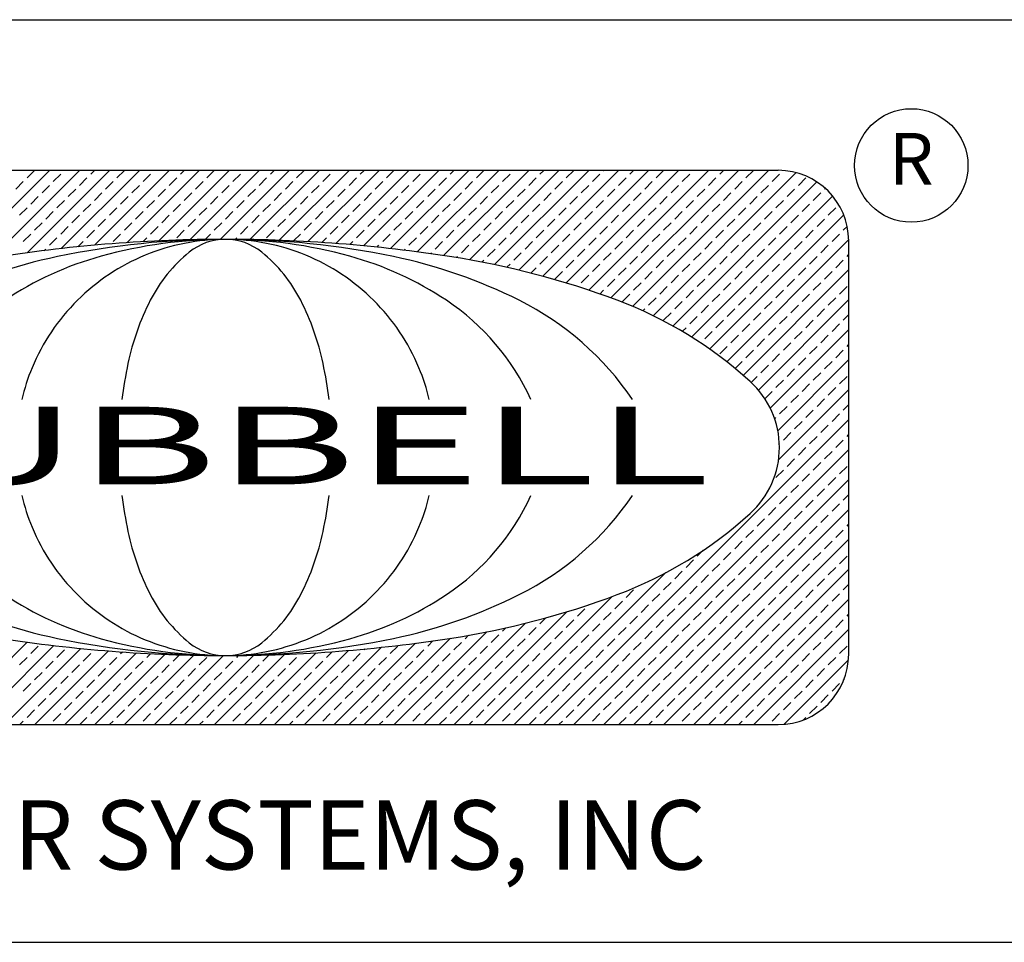
# Model space of a CAD drawing. Units: inches. Extents: x 0 to 102, y 0 to 66.
# Drawn here: x 76 to 79, y 10 to 13 of the extents above; entities that cross this region are included whole.
import ezdxf
from ezdxf.enums import TextEntityAlignment as Align

# ---------------------------------------------------------------- set-up
doc = ezdxf.new("R2010")
doc.units = ezdxf.units.IN
doc.header["$MEASUREMENT"] = 0
doc.layers.add('HUBBELL', color=7, linetype='Continuous')
doc.layers.add('TB', color=7, linetype='Continuous')
doc.styles.add('BOLD', font='txt.shx')

# ---------------------------------------------------------------- blocks, each defined once
blk = doc.blocks.new('*X1')
at = {"color": 0}
for p, q in [((2.90024, 7.60957), (2.96721, 7.67654)), ((2.92636, 7.61448), (2.98842, 7.67654)), ((2.95128, 7.61818), (3.00964, 7.67654)), ((2.95129, 7.67122), (2.95659, 7.67653)), ((2.96985, 7.66857), (2.97515, 7.67388)), ((2.9755, 7.62119), (3.03085, 7.67654)), ((2.9778, 7.67653), (2.97782, 7.67654)), ((2.98841, 7.66592), (2.99371, 7.67122)), ((2.99636, 7.67388), (2.99903, 7.67654)), ((2.99909, 7.62357), (3.05206, 7.67654)), ((3.01493, 7.67122), (3.02023, 7.67653)), ((3.0221, 7.62537), (3.07328, 7.67654)), ((3.03349, 7.66857), (3.03879, 7.67388)), ((3.04144, 7.67653), (3.04146, 7.67654)), ((3.04458, 7.62663), (3.09449, 7.67654)), ((3.05205, 7.66592), (3.05735, 7.67122)), ((3.06, 7.67388), (3.06267, 7.67654)), ((3.06656, 7.62739), (3.1157, 7.67654)), ((3.07857, 7.67122), (3.08387, 7.67653)), ((3.08807, 7.62769), (3.13692, 7.67654)), ((3.09713, 7.66857), (3.10243, 7.67388)), ((3.10508, 7.67653), (3.1051, 7.67654)), ((3.10915, 7.62756), (3.15813, 7.67654)), ((3.11569, 7.66592), (3.12099, 7.67122)), ((3.12364, 7.67388), (3.12631, 7.67654)), ((3.12981, 7.62701), (3.17934, 7.67654)), ((3.14221, 7.67122), (3.14751, 7.67653)), ((3.15009, 7.62607), (3.20056, 7.67654)), ((3.16077, 7.66857), (3.16607, 7.67388)), ((3.16872, 7.67653), (3.16874, 7.67654)), ((3.16999, 7.62477), (3.22177, 7.67654)), ((3.17933, 7.66592), (3.18463, 7.67122)), ((3.18728, 7.67388), (3.18995, 7.67654)), ((3.18955, 7.62311), (3.24298, 7.67654)), ((3.20585, 7.67122), (3.21115, 7.67653)), ((3.20878, 7.62112), (3.2642, 7.67654)), ((3.22441, 7.66857), (3.22971, 7.67388)), ((3.22768, 7.61881), (3.28541, 7.67654)), ((3.23236, 7.67653), (3.23238, 7.67654)), ((3.24297, 7.66592), (3.24827, 7.67122)), ((3.24628, 7.6162), (3.30662, 7.67654)), ((3.25092, 7.67388), (3.25359, 7.67654)), ((3.26453, 7.61324), (3.32784, 7.67654)), ((3.26948, 7.67122), (3.27479, 7.67653)), ((3.28231, 7.6098), (3.34905, 7.67654)), ((3.28805, 7.66857), (3.29335, 7.67388)), ((3.296, 7.67653), (3.29602, 7.67654)), ((3.29963, 7.60591), (3.37026, 7.67654)), ((3.30661, 7.66592), (3.31191, 7.67122)), ((3.31456, 7.67388), (3.31723, 7.67654)), ((3.31651, 7.60158), (3.39148, 7.67654)), ((3.33299, 7.59684), (3.41269, 7.67654)), ((3.33312, 7.67122), (3.33843, 7.67653)), ((3.34907, 7.59171), (3.4339, 7.67654)), ((3.35169, 7.66857), (3.35699, 7.67388)), ((3.35964, 7.67653), (3.35966, 7.67654)), ((3.36478, 7.58621), (3.45511, 7.67654)), ((3.37025, 7.66592), (3.37555, 7.67122)), ((3.3782, 7.67388), (3.38087, 7.67654)), ((3.38004, 7.58025), (3.47633, 7.67654)), ((3.39463, 7.57363), (3.49592, 7.67492)), ((3.39676, 7.67122), (3.40207, 7.67653)), ((3.41533, 7.66857), (3.42063, 7.67388)), ((3.42328, 7.67653), (3.4233, 7.67654)), ((3.43389, 7.66592), (3.43919, 7.67122)), ((3.44184, 7.67388), (3.44451, 7.67654)), ((3.4604, 7.67122), (3.46571, 7.67653)), ((3.47897, 7.66857), (3.48427, 7.67388)), ((3.49753, 7.66592), (3.50283, 7.67122)), ((2.94333, 7.66327), (2.94864, 7.66857)), ((2.96189, 7.66062), (2.9672, 7.66592)), ((2.98046, 7.65797), (2.98576, 7.66327)), ((3.00697, 7.66327), (3.01227, 7.66857)), ((3.02553, 7.66062), (3.03084, 7.66592)), ((3.04409, 7.65797), (3.0494, 7.66327)), ((3.07061, 7.66327), (3.07591, 7.66857)), ((3.08917, 7.66062), (3.09448, 7.66592)), ((3.10773, 7.65797), (3.11304, 7.66327)), ((3.13425, 7.66327), (3.13955, 7.66857)), ((3.15281, 7.66062), (3.15812, 7.66592)), ((3.17137, 7.65797), (3.17668, 7.66327)), ((3.19789, 7.66327), (3.20319, 7.66857)), ((3.21645, 7.66062), (3.22176, 7.66592)), ((3.23501, 7.65797), (3.24032, 7.66327)), ((3.26153, 7.66327), (3.26683, 7.66857)), ((3.28009, 7.66062), (3.28539, 7.66592)), ((3.29865, 7.65797), (3.30396, 7.66327)), ((3.32517, 7.66327), (3.33047, 7.66857)), ((3.34373, 7.66062), (3.34903, 7.66592)), ((3.36229, 7.65797), (3.3676, 7.66327)), ((3.38881, 7.66327), (3.39411, 7.66857)), ((3.40737, 7.66062), (3.41267, 7.66592)), ((3.40858, 7.56637), (3.51062, 7.66841)), ((3.42593, 7.65797), (3.43124, 7.66327)), ((3.45245, 7.66327), (3.45775, 7.66857)), ((3.47101, 7.66062), (3.47631, 7.66592)), ((3.48957, 7.65797), (3.49488, 7.66327)), ((3.51609, 7.66327), (3.51661, 7.66379)), ((2.95394, 7.65266), (2.95924, 7.65797)), ((2.99902, 7.65531), (3.00432, 7.66062)), ((3.01758, 7.65266), (3.02288, 7.65797)), ((3.06266, 7.65531), (3.06796, 7.66062)), ((3.08122, 7.65266), (3.08652, 7.65797)), ((3.1263, 7.65531), (3.1316, 7.66062)), ((3.14486, 7.65266), (3.15016, 7.65797)), ((3.18994, 7.65531), (3.19524, 7.66062)), ((3.2085, 7.65266), (3.2138, 7.65797)), ((3.25358, 7.65531), (3.25888, 7.66062)), ((3.27214, 7.65266), (3.27744, 7.65797)), ((3.31721, 7.65531), (3.32252, 7.66062)), ((3.33578, 7.65266), (3.34108, 7.65797)), ((3.38085, 7.65531), (3.38616, 7.66062)), ((3.39942, 7.65266), (3.40472, 7.65797)), ((3.42192, 7.5585), (3.5218, 7.65838)), ((3.44449, 7.65531), (3.4498, 7.66062)), ((3.46306, 7.65266), (3.46836, 7.65797)), ((3.50813, 7.65531), (3.51344, 7.66062)), ((2.94598, 7.64471), (2.95129, 7.65001)), ((2.9725, 7.65001), (2.9778, 7.65531)), ((2.99106, 7.64736), (2.99636, 7.65266)), ((3.00962, 7.64471), (3.01493, 7.65001)), ((3.03614, 7.65001), (3.04144, 7.65531)), ((3.0547, 7.64736), (3.06, 7.65266)), ((3.07326, 7.64471), (3.07857, 7.65001)), ((3.09978, 7.65001), (3.10508, 7.65531)), ((3.11834, 7.64736), (3.12364, 7.65266)), ((3.1369, 7.64471), (3.14221, 7.65001)), ((3.16342, 7.65001), (3.16872, 7.65531)), ((3.18198, 7.64736), (3.18728, 7.65266)), ((3.20054, 7.64471), (3.20585, 7.65001)), ((3.22706, 7.65001), (3.23236, 7.65531)), ((3.24562, 7.64736), (3.25092, 7.65266)), ((3.26418, 7.64471), (3.26948, 7.65001)), ((3.2907, 7.65001), (3.296, 7.65531)), ((3.30926, 7.64736), (3.31456, 7.65266)), ((3.32782, 7.64471), (3.33312, 7.65001)), ((3.35434, 7.65001), (3.35964, 7.65531)), ((3.3729, 7.64736), (3.3782, 7.65266)), ((3.39146, 7.64471), (3.39676, 7.65001)), ((3.41798, 7.65001), (3.42328, 7.65531)), ((3.43654, 7.64736), (3.44184, 7.65266)), ((3.4551, 7.64471), (3.4604, 7.65001)), ((3.48162, 7.65001), (3.48692, 7.65531)), ((3.50018, 7.64736), (3.50548, 7.65266)), ((3.51874, 7.64471), (3.52404, 7.65001)), ((2.96455, 7.64206), (2.96985, 7.64736)), ((2.98311, 7.6394), (2.98841, 7.64471)), ((3.02818, 7.64206), (3.03349, 7.64736)), ((3.04675, 7.6394), (3.05205, 7.64471)), ((3.09182, 7.64206), (3.09713, 7.64736)), ((3.11039, 7.6394), (3.11569, 7.64471)), ((3.15546, 7.64206), (3.16077, 7.64736)), ((3.17403, 7.6394), (3.17933, 7.64471)), ((3.2191, 7.64206), (3.22441, 7.64736)), ((3.23767, 7.6394), (3.24297, 7.64471)), ((3.28274, 7.64206), (3.28805, 7.64736)), ((3.3013, 7.6394), (3.30661, 7.64471)), ((3.34638, 7.64206), (3.35169, 7.64736)), ((3.36494, 7.6394), (3.37025, 7.64471)), ((3.41002, 7.64206), (3.41533, 7.64736)), ((3.42858, 7.6394), (3.43389, 7.64471)), ((3.43468, 7.55004), (3.52967, 7.64503)), ((3.47366, 7.64206), (3.47897, 7.64736)), ((3.49222, 7.6394), (3.49753, 7.64471)), ((2.95659, 7.6341), (2.96189, 7.6394)), ((2.97515, 7.63145), (2.98046, 7.63675)), ((3.00167, 7.63675), (3.00697, 7.64206)), ((3.02023, 7.6341), (3.02553, 7.6394)), ((3.03879, 7.63145), (3.04409, 7.63675)), ((3.06531, 7.63675), (3.07061, 7.64206)), ((3.08387, 7.6341), (3.08917, 7.6394)), ((3.10243, 7.63145), (3.10773, 7.63675)), ((3.12895, 7.63675), (3.13425, 7.64206)), ((3.14751, 7.6341), (3.15281, 7.6394)), ((3.16607, 7.63145), (3.17137, 7.63675)), ((3.19259, 7.63675), (3.19789, 7.64206)), ((3.21115, 7.6341), (3.21645, 7.6394)), ((3.22971, 7.63145), (3.23501, 7.63675)), ((3.25623, 7.63675), (3.26153, 7.64206)), ((3.27479, 7.6341), (3.28009, 7.6394)), ((3.29335, 7.63145), (3.29865, 7.63675)), ((3.31987, 7.63675), (3.32517, 7.64206)), ((3.33843, 7.6341), (3.34373, 7.6394)), ((3.35699, 7.63145), (3.36229, 7.63675)), ((3.38351, 7.63675), (3.38881, 7.64206)), ((3.40207, 7.6341), (3.40737, 7.6394)), ((3.42063, 7.63145), (3.42593, 7.63675)), ((3.44715, 7.63675), (3.45245, 7.64206)), ((3.46571, 7.6341), (3.47101, 7.6394)), ((3.48427, 7.63145), (3.48957, 7.63675)), ((3.51079, 7.63675), (3.51609, 7.64206)), ((3.52935, 7.6341), (3.53211, 7.63686)), ((2.94864, 7.62615), (2.95394, 7.63145)), ((2.9672, 7.62349), (2.9725, 7.6288)), ((2.99371, 7.6288), (2.99902, 7.6341)), ((3.01227, 7.62615), (3.01758, 7.63145)), ((3.0334, 7.62606), (3.03614, 7.6288)), ((3.05735, 7.6288), (3.06266, 7.6341)), ((3.07737, 7.6276), (3.08122, 7.63145)), ((3.09866, 7.62768), (3.09978, 7.6288)), ((3.12099, 7.6288), (3.1263, 7.6341)), ((3.14, 7.62659), (3.14486, 7.63145)), ((3.16009, 7.62547), (3.16342, 7.6288)), ((3.18463, 7.6288), (3.18994, 7.6341)), ((3.20319, 7.62615), (3.2085, 7.63145)), ((3.22176, 7.62349), (3.22706, 7.6288)), ((3.24827, 7.6288), (3.25358, 7.6341)), ((3.26683, 7.62615), (3.27214, 7.63145)), ((3.28539, 7.62349), (3.2907, 7.6288)), ((3.31191, 7.6288), (3.31721, 7.6341)), ((3.33047, 7.62615), (3.33578, 7.63145)), ((3.34903, 7.62349), (3.35434, 7.6288)), ((3.37555, 7.6288), (3.38085, 7.6341)), ((3.39411, 7.62615), (3.39942, 7.63145)), ((3.41267, 7.62349), (3.41798, 7.6288)), ((3.43919, 7.6288), (3.44449, 7.6341)), ((3.45775, 7.62615), (3.46306, 7.63145)), ((3.47631, 7.62349), (3.48162, 7.6288)), ((3.50283, 7.6288), (3.50813, 7.6341)), ((3.52139, 7.62615), (3.5267, 7.63145)), ((2.98737, 7.62245), (2.99106, 7.62615)), ((3.17982, 7.62398), (3.18198, 7.62615)), ((3.19921, 7.62216), (3.20054, 7.62349)), ((3.24032, 7.62084), (3.24562, 7.62615)), ((3.25888, 7.61819), (3.26418, 7.62349)), ((3.30396, 7.62084), (3.30926, 7.62615)), ((3.32252, 7.61819), (3.32782, 7.62349)), ((3.3676, 7.62084), (3.3729, 7.62615)), ((3.38616, 7.61819), (3.39146, 7.62349)), ((3.43124, 7.62084), (3.43654, 7.62615)), ((3.44687, 7.54102), (3.53315, 7.6273)), ((3.4498, 7.61819), (3.4551, 7.62349)), ((3.49488, 7.62084), (3.50018, 7.62615)), ((3.51344, 7.61819), (3.51874, 7.62349)), ((2.96347, 7.61977), (2.96455, 7.62084)), ((3.21827, 7.62001), (3.2191, 7.62084)), ((3.23702, 7.61754), (3.23767, 7.61819)), ((3.25546, 7.61478), (3.25623, 7.61554)), ((3.27744, 7.61554), (3.28274, 7.62084)), ((3.296, 7.61289), (3.3013, 7.61819)), ((3.31456, 7.61024), (3.31987, 7.61554)), ((3.34108, 7.61554), (3.34638, 7.62084)), ((3.35964, 7.61289), (3.36494, 7.61819)), ((3.3782, 7.61024), (3.38351, 7.61554)), ((3.40472, 7.61554), (3.41002, 7.62084)), ((3.42328, 7.61289), (3.42858, 7.61819)), ((3.44184, 7.61024), (3.44715, 7.61554)), ((3.46836, 7.61554), (3.47366, 7.62084)), ((3.48692, 7.61289), (3.49222, 7.61819)), ((3.50548, 7.61024), (3.51079, 7.61554)), ((3.532, 7.61554), (3.53315, 7.61669)), ((3.27348, 7.61158), (3.27479, 7.61289)), ((3.29103, 7.60791), (3.29335, 7.61024)), ((3.30812, 7.6038), (3.31191, 7.60759)), ((3.33312, 7.60759), (3.33843, 7.61289)), ((3.35169, 7.60493), (3.35699, 7.61024)), ((3.37025, 7.60228), (3.37555, 7.60759)), ((3.39676, 7.60759), (3.40207, 7.61289)), ((3.41533, 7.60493), (3.42063, 7.61024)), ((3.43389, 7.60228), (3.43919, 7.60759)), ((3.4604, 7.60759), (3.46571, 7.61289)), ((3.47897, 7.60493), (3.48427, 7.61024)), ((3.49753, 7.60228), (3.50283, 7.60759)), ((3.52404, 7.60759), (3.52935, 7.61289)), ((3.32517, 7.59963), (3.33047, 7.60493)), ((3.34373, 7.59698), (3.34903, 7.60228)), ((3.38881, 7.59963), (3.39411, 7.60493)), ((3.40737, 7.59698), (3.41267, 7.60228)), ((3.45245, 7.59963), (3.45775, 7.60493)), ((3.45851, 7.53144), (3.53315, 7.60609)), ((3.47101, 7.59698), (3.47631, 7.60228)), ((3.51609, 7.59963), (3.52139, 7.60493)), ((3.34108, 7.59433), (3.34108, 7.59433)), ((3.36229, 7.59433), (3.3676, 7.59963)), ((3.38085, 7.59168), (3.38616, 7.59698)), ((3.39942, 7.58902), (3.40472, 7.59433)), ((3.42593, 7.59433), (3.43124, 7.59963)), ((3.44449, 7.59168), (3.4498, 7.59698)), ((3.46306, 7.58902), (3.46836, 7.59433)), ((3.48957, 7.59433), (3.49488, 7.59963)), ((3.50813, 7.59168), (3.51344, 7.59698)), ((3.5267, 7.58902), (3.532, 7.59433)), ((3.35697, 7.589), (3.35964, 7.59168)), ((3.3729, 7.58372), (3.3782, 7.58902)), ((3.41798, 7.58637), (3.42328, 7.59168)), ((3.43654, 7.58372), (3.44184, 7.58902)), ((3.48162, 7.58637), (3.48692, 7.59168)), ((3.50018, 7.58372), (3.50548, 7.58902)), ((3.39146, 7.58107), (3.39676, 7.58637)), ((3.41002, 7.57842), (3.41533, 7.58372)), ((3.42858, 7.57577), (3.43389, 7.58107)), ((3.4551, 7.58107), (3.4604, 7.58637)), ((3.46929, 7.52101), (3.53315, 7.58487)), ((3.47366, 7.57842), (3.47897, 7.58372)), ((3.49222, 7.57577), (3.49753, 7.58107)), ((3.51874, 7.58107), (3.52404, 7.58637)), ((3.38741, 7.57702), (3.38881, 7.57842)), ((3.40207, 7.57046), (3.40737, 7.57577)), ((3.42063, 7.56781), (3.42593, 7.57311)), ((3.44715, 7.57311), (3.45245, 7.57842)), ((3.46571, 7.57046), (3.47101, 7.57577)), ((3.48427, 7.56781), (3.48957, 7.57311)), ((3.51079, 7.57311), (3.51609, 7.57842)), ((3.52935, 7.57046), (3.53315, 7.57427)), ((3.43919, 7.56516), (3.44449, 7.57046)), ((3.45775, 7.56251), (3.46306, 7.56781)), ((3.50283, 7.56516), (3.50813, 7.57046)), ((3.52139, 7.56251), (3.5267, 7.56781)), ((3.41532, 7.56251), (3.41798, 7.56516)), ((3.43124, 7.5572), (3.43654, 7.56251)), ((3.4498, 7.55455), (3.4551, 7.55986)), ((3.47631, 7.55986), (3.48162, 7.56516)), ((3.47767, 7.50817), (3.53315, 7.56366)), ((3.49488, 7.5572), (3.50018, 7.56251)), ((3.51344, 7.55455), (3.51874, 7.55986)), ((3.42837, 7.55434), (3.42858, 7.55455)), ((3.44184, 7.5466), (3.44715, 7.5519)), ((3.46836, 7.5519), (3.47366, 7.5572)), ((3.48692, 7.54925), (3.49222, 7.55455)), ((3.50548, 7.5466), (3.51079, 7.5519)), ((3.532, 7.5519), (3.53315, 7.55305)), ((3.4604, 7.54395), (3.46571, 7.54925)), ((3.47897, 7.54129), (3.48427, 7.5466)), ((3.52404, 7.54395), (3.52935, 7.54925)), ((3.45276, 7.5363), (3.45775, 7.54129)), ((3.47101, 7.53334), (3.47631, 7.53864)), ((3.48299, 7.49228), (3.53315, 7.54245)), ((3.49753, 7.53864), (3.50283, 7.54395)), ((3.51609, 7.53599), (3.52139, 7.54129)), ((3.48957, 7.53069), (3.49488, 7.53599)), ((3.50813, 7.52804), (3.51344, 7.53334)), ((3.46412, 7.52645), (3.46836, 7.53069)), ((3.48162, 7.52273), (3.48692, 7.52804)), ((3.50018, 7.52008), (3.50548, 7.52538)), ((3.5267, 7.52538), (3.532, 7.53069)), ((3.47381, 7.51493), (3.47897, 7.52008)), ((3.4835, 7.47158), (3.53315, 7.52123)), ((3.49222, 7.51213), (3.49753, 7.51743)), ((3.51874, 7.51743), (3.52404, 7.52273)), ((3.51079, 7.50947), (3.51609, 7.51478)), ((3.52935, 7.50682), (3.53315, 7.51063)), ((3.48427, 7.50417), (3.48957, 7.50947)), ((3.50283, 7.50152), (3.50813, 7.50682)), ((3.52139, 7.49887), (3.5267, 7.50417)), ((3.31739, 7.28426), (3.53315, 7.50002)), ((3.48077, 7.50067), (3.48162, 7.50152)), ((3.49488, 7.49356), (3.50018, 7.49887)), ((3.51344, 7.49091), (3.51874, 7.49622)), ((3.48692, 7.48561), (3.49222, 7.49091)), ((3.532, 7.48826), (3.53315, 7.48941)), ((3.48407, 7.48276), (3.48427, 7.48296)), ((3.50548, 7.48296), (3.51079, 7.48826)), ((3.52404, 7.48031), (3.52935, 7.48561)), ((3.33861, 7.28426), (3.53315, 7.47881)), ((3.49753, 7.475), (3.50283, 7.48031)), ((3.51609, 7.47235), (3.52139, 7.47765)), ((3.48957, 7.46705), (3.49488, 7.47235)), ((3.50813, 7.4644), (3.51344, 7.4697)), ((3.48162, 7.45909), (3.48692, 7.4644)), ((3.50018, 7.45644), (3.50548, 7.46174)), ((3.5267, 7.46174), (3.532, 7.46705)), ((3.35982, 7.28426), (3.53315, 7.45759)), ((3.51874, 7.45379), (3.52404, 7.45909)), ((3.49222, 7.44849), (3.49753, 7.45379)), ((3.51079, 7.44583), (3.51609, 7.45114)), ((3.48427, 7.44053), (3.48957, 7.44583)), ((3.50283, 7.43788), (3.50813, 7.44318)), ((3.52139, 7.43523), (3.5267, 7.44053)), ((3.52935, 7.44318), (3.53315, 7.44699)), ((3.38103, 7.28426), (3.53315, 7.43638)), ((3.47631, 7.43258), (3.48162, 7.43788)), ((3.49488, 7.42992), (3.50018, 7.43523)), ((3.46836, 7.42462), (3.47366, 7.42992)), ((3.48692, 7.42197), (3.49222, 7.42727)), ((3.51344, 7.42727), (3.51874, 7.43258)), ((3.4604, 7.41667), (3.46571, 7.42197)), ((3.47897, 7.41401), (3.48427, 7.41932)), ((3.50548, 7.41932), (3.51079, 7.42462)), ((3.52404, 7.41667), (3.52935, 7.42197)), ((3.532, 7.42462), (3.53315, 7.42577)), ((3.40225, 7.28426), (3.53315, 7.41517)), ((3.45245, 7.40871), (3.45775, 7.41401)), ((3.49753, 7.41136), (3.50283, 7.41667)), ((3.51609, 7.40871), (3.52139, 7.41401)), ((3.42593, 7.40341), (3.43023, 7.4077)), ((3.44449, 7.40076), (3.4498, 7.40606)), ((3.47101, 7.40606), (3.47631, 7.41136)), ((3.48957, 7.40341), (3.49488, 7.40871)), ((3.50813, 7.40076), (3.51344, 7.40606)), ((3.41798, 7.39545), (3.42328, 7.40076)), ((3.46306, 7.3981), (3.46836, 7.40341)), ((3.48162, 7.39545), (3.48692, 7.40076)), ((3.5267, 7.3981), (3.532, 7.40341)), ((3.29618, 7.28426), (3.40371, 7.3918)), ((3.41002, 7.3875), (3.41533, 7.3928)), ((3.42346, 7.28426), (3.53315, 7.39395)), ((3.43654, 7.3928), (3.44184, 7.3981)), ((3.4551, 7.39015), (3.4604, 7.39545)), ((3.47366, 7.3875), (3.47897, 7.3928)), ((3.50018, 7.3928), (3.50548, 7.3981)), ((3.51874, 7.39015), (3.52404, 7.39545)), ((3.40207, 7.37954), (3.40737, 7.38485)), ((3.42858, 7.38485), (3.43389, 7.39015)), ((3.44715, 7.38219), (3.45245, 7.3875)), ((3.46571, 7.37954), (3.47101, 7.38485)), ((3.49222, 7.38485), (3.49753, 7.39015)), ((3.51079, 7.38219), (3.51609, 7.3875)), ((3.37555, 7.37424), (3.38085, 7.37954)), ((3.42063, 7.37689), (3.42593, 7.38219)), ((3.43919, 7.37424), (3.44449, 7.37954)), ((3.48427, 7.37689), (3.48957, 7.38219)), ((3.50283, 7.37424), (3.50813, 7.37954)), ((3.52935, 7.37954), (3.53315, 7.38335)), ((3.27497, 7.28426), (3.36561, 7.3749)), ((3.3676, 7.36628), (3.3729, 7.37159)), ((3.39411, 7.37159), (3.39942, 7.37689)), ((3.41267, 7.36894), (3.41798, 7.37424)), ((3.43124, 7.36628), (3.43654, 7.37159)), ((3.44467, 7.28426), (3.53315, 7.37274)), ((3.45775, 7.37159), (3.46306, 7.37689)), ((3.47631, 7.36894), (3.48162, 7.37424)), ((3.49488, 7.36628), (3.50018, 7.37159)), ((3.52139, 7.37159), (3.5267, 7.37689)), ((3.25375, 7.28426), (3.33365, 7.36416)), ((3.34108, 7.36098), (3.34638, 7.36628)), ((3.34903, 7.36894), (3.34925, 7.36915)), ((3.35964, 7.35833), (3.36494, 7.36363)), ((3.38616, 7.36363), (3.39146, 7.36894)), ((3.40472, 7.36098), (3.41002, 7.36628)), ((3.42328, 7.35833), (3.42858, 7.36363)), ((3.4498, 7.36363), (3.4551, 7.36894)), ((3.46836, 7.36098), (3.47366, 7.36628)), ((3.48692, 7.35833), (3.49222, 7.36363)), ((3.51344, 7.36363), (3.51874, 7.36894)), ((3.31456, 7.35568), (3.31871, 7.35982)), ((3.33312, 7.35303), (3.33843, 7.35833)), ((3.3782, 7.35568), (3.38351, 7.36098)), ((3.39676, 7.35303), (3.40207, 7.35833)), ((3.44184, 7.35568), (3.44715, 7.36098)), ((3.4604, 7.35303), (3.46571, 7.35833)), ((3.50548, 7.35568), (3.51079, 7.36098)), ((3.52404, 7.35303), (3.52935, 7.35833)), ((3.532, 7.36098), (3.53315, 7.36213)), ((3.21133, 7.28426), (3.27697, 7.34991)), ((3.23254, 7.28426), (3.30432, 7.35604)), ((3.28805, 7.35037), (3.29043, 7.35276)), ((3.30661, 7.34772), (3.31191, 7.35303)), ((3.32517, 7.34507), (3.33047, 7.35037)), ((3.35169, 7.35037), (3.35699, 7.35568)), ((3.37025, 7.34772), (3.37555, 7.35303)), ((3.38881, 7.34507), (3.39411, 7.35037)), ((3.41533, 7.35037), (3.42063, 7.35568)), ((3.43389, 7.34772), (3.43919, 7.35303)), ((3.45245, 7.34507), (3.45775, 7.35037)), ((3.46588, 7.28426), (3.53315, 7.35153)), ((3.47897, 7.35037), (3.48427, 7.35568)), ((3.49753, 7.34772), (3.50283, 7.35303)), ((3.51609, 7.34507), (3.52139, 7.35037)), ((2.89313, 7.28426), (2.95146, 7.3426)), ((3.19011, 7.28426), (3.25121, 7.34535)), ((3.23501, 7.33977), (3.23875, 7.34351)), ((3.26153, 7.34507), (3.26391, 7.34745)), ((3.28009, 7.34242), (3.28539, 7.34772)), ((3.29865, 7.33977), (3.30396, 7.34507)), ((3.34373, 7.34242), (3.34903, 7.34772)), ((3.36229, 7.33977), (3.3676, 7.34507)), ((3.40737, 7.34242), (3.41267, 7.34772)), ((3.42593, 7.33977), (3.43124, 7.34507)), ((3.47101, 7.34242), (3.47631, 7.34772)), ((3.48957, 7.33977), (3.49488, 7.34507)), ((2.91434, 7.28426), (2.97029, 7.34021)), ((2.93555, 7.28426), (2.98944, 7.33814)), ((2.95394, 7.33447), (2.95924, 7.33977)), ((2.95677, 7.28426), (3.00891, 7.33641)), ((2.9725, 7.33181), (2.9778, 7.33712)), ((2.99902, 7.33712), (2.99913, 7.33723)), ((3.01758, 7.33447), (3.01878, 7.33567)), ((3.12647, 7.28426), (3.17896, 7.33675)), ((3.14769, 7.28426), (3.20241, 7.33898)), ((3.16342, 7.33181), (3.16745, 7.33585)), ((3.1689, 7.28426), (3.22647, 7.34183)), ((3.18994, 7.33712), (3.19061, 7.33779)), ((3.2085, 7.33447), (3.2138, 7.33977)), ((3.22706, 7.33181), (3.23236, 7.33712)), ((3.25358, 7.33712), (3.25888, 7.34242)), ((3.27214, 7.33447), (3.27744, 7.33977)), ((3.2907, 7.33181), (3.296, 7.33712)), ((3.31721, 7.33712), (3.32252, 7.34242)), ((3.33578, 7.33447), (3.34108, 7.33977)), ((3.35434, 7.33181), (3.35964, 7.33712)), ((3.38085, 7.33712), (3.38616, 7.34242)), ((3.39942, 7.33447), (3.40472, 7.33977)), ((3.41798, 7.33181), (3.42328, 7.33712)), ((3.44449, 7.33712), (3.4498, 7.34242)), ((3.46306, 7.33447), (3.46836, 7.33977)), ((3.48162, 7.33181), (3.48692, 7.33712)), ((3.50813, 7.33712), (3.51344, 7.34242)), ((3.5267, 7.33447), (3.532, 7.33977)), ((2.94598, 7.32651), (2.95129, 7.33181)), ((2.96455, 7.32386), (2.96985, 7.32916)), ((2.97798, 7.28426), (3.02873, 7.33501)), ((2.99106, 7.32916), (2.99636, 7.33447)), ((2.99919, 7.28426), (3.04892, 7.33399)), ((3.00962, 7.32651), (3.01493, 7.33181)), ((3.02041, 7.28426), (3.06949, 7.33334)), ((3.02818, 7.32386), (3.03349, 7.32916)), ((3.03614, 7.33181), (3.03878, 7.33445)), ((3.04162, 7.28426), (3.09046, 7.3331)), ((3.0547, 7.32916), (3.05915, 7.33361)), ((3.06283, 7.28426), (3.11187, 7.33329)), ((3.07326, 7.32651), (3.07857, 7.33181)), ((3.08405, 7.28426), (3.13373, 7.33394)), ((3.09182, 7.32386), (3.09713, 7.32916)), ((3.09978, 7.33181), (3.10111, 7.33314)), ((3.10526, 7.28426), (3.15608, 7.33508)), ((3.11834, 7.32916), (3.12274, 7.33356)), ((3.1369, 7.32651), (3.14221, 7.33181)), ((3.15546, 7.32386), (3.16077, 7.32916)), ((3.18198, 7.32916), (3.18728, 7.33447)), ((3.20054, 7.32651), (3.20585, 7.33181)), ((3.2191, 7.32386), (3.22441, 7.32916)), ((3.24562, 7.32916), (3.25092, 7.33447)), ((3.26418, 7.32651), (3.26948, 7.33181)), ((3.28274, 7.32386), (3.28805, 7.32916)), ((3.30926, 7.32916), (3.31456, 7.33447)), ((3.32782, 7.32651), (3.33312, 7.33181)), ((3.34638, 7.32386), (3.35169, 7.32916)), ((3.3729, 7.32916), (3.3782, 7.33447)), ((3.39146, 7.32651), (3.39676, 7.33181)), ((3.41002, 7.32386), (3.41533, 7.32916)), ((3.43654, 7.32916), (3.44184, 7.33447)), ((3.4551, 7.32651), (3.4604, 7.33181)), ((3.47366, 7.32386), (3.47897, 7.32916)), ((3.48725, 7.28442), (3.533, 7.33016)), ((3.50018, 7.32916), (3.50548, 7.33447)), ((3.51874, 7.32651), (3.52404, 7.33181)), ((2.98311, 7.32121), (2.98841, 7.32651)), ((3.00167, 7.31856), (3.00697, 7.32386)), ((3.04675, 7.32121), (3.05205, 7.32651)), ((3.06531, 7.31856), (3.07061, 7.32386)), ((3.11039, 7.32121), (3.11569, 7.32651)), ((3.12895, 7.31856), (3.13425, 7.32386)), ((3.17403, 7.32121), (3.17933, 7.32651)), ((3.19259, 7.31856), (3.19789, 7.32386)), ((3.23767, 7.32121), (3.24297, 7.32651)), ((3.25623, 7.31856), (3.26153, 7.32386)), ((3.3013, 7.32121), (3.30661, 7.32651)), ((3.31987, 7.31856), (3.32517, 7.32386)), ((3.36494, 7.32121), (3.37025, 7.32651)), ((3.38351, 7.31856), (3.38881, 7.32386)), ((3.42858, 7.32121), (3.43389, 7.32651)), ((3.44715, 7.31856), (3.45245, 7.32386)), ((3.49222, 7.32121), (3.49753, 7.32651)), ((3.51079, 7.31856), (3.51609, 7.32386)), ((2.95659, 7.3159), (2.96189, 7.32121)), ((2.97515, 7.31325), (2.98046, 7.31856)), ((2.99371, 7.3106), (2.99902, 7.3159)), ((3.02023, 7.3159), (3.02553, 7.32121)), ((3.03879, 7.31325), (3.04409, 7.31856)), ((3.05735, 7.3106), (3.06266, 7.3159)), ((3.08387, 7.3159), (3.08917, 7.32121)), ((3.10243, 7.31325), (3.10773, 7.31856)), ((3.12099, 7.3106), (3.1263, 7.3159)), ((3.14751, 7.3159), (3.15281, 7.32121)), ((3.16607, 7.31325), (3.17137, 7.31856)), ((3.18463, 7.3106), (3.18994, 7.3159)), ((3.21115, 7.3159), (3.21645, 7.32121)), ((3.22971, 7.31325), (3.23501, 7.31856)), ((3.24827, 7.3106), (3.25358, 7.3159)), ((3.27479, 7.3159), (3.28009, 7.32121)), ((3.29335, 7.31325), (3.29865, 7.31856)), ((3.31191, 7.3106), (3.31721, 7.3159)), ((3.33843, 7.3159), (3.34373, 7.32121)), ((3.35699, 7.31325), (3.36229, 7.31856)), ((3.37555, 7.3106), (3.38085, 7.3159)), ((3.40207, 7.3159), (3.40737, 7.32121)), ((3.42063, 7.31325), (3.42593, 7.31856)), ((3.43919, 7.3106), (3.44449, 7.3159)), ((3.46571, 7.3159), (3.47101, 7.32121)), ((3.48427, 7.31325), (3.48957, 7.31856)), ((3.50283, 7.3106), (3.50813, 7.3159)), ((3.52935, 7.3159), (3.52995, 7.31651)), ((2.94864, 7.30795), (2.95394, 7.31325)), ((2.9672, 7.3053), (2.9725, 7.3106)), ((2.98576, 7.30265), (2.99106, 7.30795)), ((3.01227, 7.30795), (3.01758, 7.31325)), ((3.03084, 7.3053), (3.03614, 7.3106)), ((3.0494, 7.30265), (3.0547, 7.30795)), ((3.07591, 7.30795), (3.08122, 7.31325)), ((3.09448, 7.3053), (3.09978, 7.3106)), ((3.11304, 7.30265), (3.11834, 7.30795)), ((3.13955, 7.30795), (3.14486, 7.31325)), ((3.15812, 7.3053), (3.16342, 7.3106)), ((3.17668, 7.30265), (3.18198, 7.30795)), ((3.20319, 7.30795), (3.2085, 7.31325)), ((3.22176, 7.3053), (3.22706, 7.3106)), ((3.24032, 7.30265), (3.24562, 7.30795)), ((3.26683, 7.30795), (3.27214, 7.31325)), ((3.28539, 7.3053), (3.2907, 7.3106)), ((3.30396, 7.30265), (3.30926, 7.30795)), ((3.33047, 7.30795), (3.33578, 7.31325)), ((3.34903, 7.3053), (3.35434, 7.3106)), ((3.3676, 7.30265), (3.3729, 7.30795)), ((3.39411, 7.30795), (3.39942, 7.31325)), ((3.41267, 7.3053), (3.41798, 7.3106)), ((3.43124, 7.30265), (3.43654, 7.30795)), ((3.45775, 7.30795), (3.46306, 7.31325)), ((3.47631, 7.3053), (3.48162, 7.3106)), ((3.49488, 7.30265), (3.50018, 7.30795)), ((3.52139, 7.30795), (3.5267, 7.31325)), ((2.95924, 7.29734), (2.96455, 7.30265)), ((3.00432, 7.29999), (3.00962, 7.3053)), ((3.02288, 7.29734), (3.02818, 7.30265)), ((3.06796, 7.29999), (3.07326, 7.3053)), ((3.08652, 7.29734), (3.09182, 7.30265)), ((3.1316, 7.29999), (3.1369, 7.3053)), ((3.15016, 7.29734), (3.15546, 7.30265)), ((3.19524, 7.29999), (3.20054, 7.3053)), ((3.2138, 7.29734), (3.2191, 7.30265)), ((3.25888, 7.29999), (3.26418, 7.3053)), ((3.27744, 7.29734), (3.28274, 7.30265)), ((3.32252, 7.29999), (3.32782, 7.3053)), ((3.34108, 7.29734), (3.34638, 7.30265)), ((3.38616, 7.29999), (3.39146, 7.3053)), ((3.40472, 7.29734), (3.41002, 7.30265)), ((3.4498, 7.29999), (3.4551, 7.3053)), ((3.46836, 7.29734), (3.47366, 7.30265)), ((3.51344, 7.29999), (3.51874, 7.3053)), ((2.95129, 7.28939), (2.95659, 7.29469)), ((2.9778, 7.29469), (2.98311, 7.29999)), ((2.99636, 7.29204), (3.00167, 7.29734)), ((3.01493, 7.28939), (3.02023, 7.29469)), ((3.04144, 7.29469), (3.04675, 7.29999)), ((3.06, 7.29204), (3.06531, 7.29734)), ((3.07857, 7.28939), (3.08387, 7.29469)), ((3.10508, 7.29469), (3.11039, 7.29999)), ((3.12364, 7.29204), (3.12895, 7.29734)), ((3.14221, 7.28939), (3.14751, 7.29469)), ((3.16872, 7.29469), (3.17403, 7.29999)), ((3.18728, 7.29204), (3.19259, 7.29734)), ((3.20585, 7.28939), (3.21115, 7.29469)), ((3.23236, 7.29469), (3.23767, 7.29999)), ((3.25092, 7.29204), (3.25623, 7.29734)), ((3.26948, 7.28939), (3.27479, 7.29469)), ((3.296, 7.29469), (3.3013, 7.29999)), ((3.31456, 7.29204), (3.31987, 7.29734)), ((3.33312, 7.28939), (3.33843, 7.29469)), ((3.35964, 7.29469), (3.36494, 7.29999)), ((3.3782, 7.29204), (3.38351, 7.29734)), ((3.39676, 7.28939), (3.40207, 7.29469)), ((3.42328, 7.29469), (3.42858, 7.29999)), ((3.44184, 7.29204), (3.44715, 7.29734)), ((3.4604, 7.28939), (3.46571, 7.29469)), ((3.48692, 7.29469), (3.49222, 7.29999)), ((3.50548, 7.29204), (3.51079, 7.29734)), ((2.94616, 7.28426), (2.94864, 7.28674)), ((2.96985, 7.28674), (2.97515, 7.29204)), ((2.98859, 7.28426), (2.99371, 7.28939)), ((3.0098, 7.28426), (3.01227, 7.28674)), ((3.03349, 7.28674), (3.03879, 7.29204)), ((3.05223, 7.28426), (3.05735, 7.28939)), ((3.07344, 7.28426), (3.07591, 7.28674)), ((3.09713, 7.28674), (3.10243, 7.29204)), ((3.11587, 7.28426), (3.12099, 7.28939)), ((3.13708, 7.28426), (3.13955, 7.28674)), ((3.16077, 7.28674), (3.16607, 7.29204)), ((3.17951, 7.28426), (3.18463, 7.28939)), ((3.20072, 7.28426), (3.20319, 7.28674)), ((3.22441, 7.28674), (3.22971, 7.29204)), ((3.24315, 7.28426), (3.24827, 7.28939)), ((3.26436, 7.28426), (3.26683, 7.28674)), ((3.28805, 7.28674), (3.29335, 7.29204)), ((3.30679, 7.28426), (3.31191, 7.28939)), ((3.328, 7.28426), (3.33047, 7.28674)), ((3.35169, 7.28674), (3.35699, 7.29204)), ((3.37043, 7.28426), (3.37555, 7.28939)), ((3.39164, 7.28426), (3.39411, 7.28674)), ((3.41533, 7.28674), (3.42063, 7.29204)), ((3.43406, 7.28426), (3.43919, 7.28939)), ((3.45528, 7.28426), (3.45775, 7.28674)), ((3.47897, 7.28674), (3.48427, 7.29204)), ((3.50091, 7.28746), (3.50283, 7.28939))]:
    blk.add_line(p, q, dxfattribs=at)

msp = doc.modelspace()

# ---------------------------------------------------------------- linework, layer by layer
at = {"layer": 'HUBBELL', "color": 7}
for p, q in [((78.6357, 12.2601), (75.0383, 12.2601)), ((78.8646, 10.6867), (78.8646, 12.0313)), ((75.0383, 10.4579), (78.6357, 10.4579))]:
    msp.add_line(p, q, dxfattribs=at)
msp.add_lwpolyline([(75.0347, 11.359, 0.211676), (75.1298, 11.1445, 0.094581), (75.5626, 10.8805, 0.051271), (76.1008, 10.7392, 0.038594), (76.837, 10.6823, 0.038594), (77.5732, 10.7392, 0.051271), (78.1114, 10.8805, 0.094581), (78.5443, 11.1445, 0.211676), (78.6393, 11.359, 0.211676), (78.5443, 11.5735, 0.094581), (78.1114, 11.8375, 0.051271), (77.5732, 11.9788, 0.038594), (76.837, 12.0358, 0.038594), (76.1008, 11.9788, 0.051271), (75.5626, 11.8375, 0.094581), (75.1298, 11.5735, 0.211676)], format="xyb", close=True, dxfattribs=at)
for points in [[(78.1613, 11.5149, 0.128215), (77.7928, 11.8375, 0.065015), (77.3837, 11.9797, 0.051166), (76.837, 12.0358, 0.051166), (76.2904, 11.9797, 0.065015), (75.8812, 11.8375, 0.128215), (75.5127, 11.5149, 0.00362)], [(77.8309, 11.5149, 0.139613), (77.5558, 11.8375, 0.079744), (77.2415, 11.981, 0.067373), (76.837, 12.0358, 0.067373), (76.4325, 11.981, 0.079744), (76.1183, 11.8375, 0.139613), (75.8432, 11.5149, 0.011258)], [(77.5, 11.5149, 0.040296), (77.4665, 11.6178, 0.098735), (77.3187, 11.8375, 0.098245), (77.0979, 11.9842, 0.0979), (76.837, 12.0358, 0.0979), (76.5761, 11.9842, 0.098245), (76.3553, 11.8375, 0.098735), (76.2075, 11.6178, 0.040296), (76.1741, 11.5149, 0.099085)], [(77.1738, 11.5149, 0.022582), (77.1544, 11.6324, 0.066084), (77.0817, 11.8375, 0.104698), (76.9548, 11.994, 0.171879), (76.837, 12.0358, 0.171879), (76.7192, 11.994, 0.104698), (76.5923, 11.8375, 0.066084), (76.5196, 11.6324, 0.022582), (76.5002, 11.5149, 0.052225)], [(75.5127, 11.2031, 0.128215), (75.8812, 10.8805, 0.065015), (76.2904, 10.7383, 0.051166), (76.837, 10.6822, 0.051166), (77.3837, 10.7383, 0.065015), (77.7928, 10.8805, 0.128215), (78.1613, 11.2031, 0.00362)], [(75.8432, 11.2031, 0.139613), (76.1183, 10.8805, 0.079744), (76.4325, 10.737, 0.067373), (76.837, 10.6822, 0.067373), (77.2415, 10.737, 0.079744), (77.5558, 10.8805, 0.139613), (77.8309, 11.2031, 0.011258)], [(76.1741, 11.2031, 0.040296), (76.2075, 11.1002, 0.098735), (76.3553, 10.8805, 0.098245), (76.5761, 10.7338, 0.0979), (76.837, 10.6822, 0.0979), (77.0979, 10.7338, 0.098245), (77.3187, 10.8805, 0.098735), (77.4665, 11.1002, 0.040296), (77.5, 11.2031, 0.099085)], [(76.5002, 11.2031, 0.022582), (76.5196, 11.0856, 0.066084), (76.5923, 10.8805, 0.104698), (76.7192, 10.724, 0.171879), (76.837, 10.6822, 0.171879), (76.9548, 10.724, 0.104698), (77.0817, 10.8805, 0.066084), (77.1544, 11.0856, 0.022582), (77.1738, 11.2031, 0.052225)]]:
    msp.add_lwpolyline(points, format="xyb", dxfattribs=at)
msp.add_circle((79.0682, 12.276), 0.1846, dxfattribs=at)
for centre, start, end in [((78.6357, 12.0313), 0, 90), ((78.6357, 10.6867), 270, 0)]:
    msp.add_arc(centre, 0.2289, start, end, dxfattribs=at)
at = {"layer": 'TB', "color": 7}
for p, q in [((62.25, 12.75), (99.75, 12.75)), ((74.25, 9.75), (99.75, 9.75))]:
    msp.add_line(p, q, dxfattribs=at)

# ---------------------------------------------------------------- block references
at = {"layer": 'HUBBELL', "color": 7, "xscale": 4.594382818422673, "yscale": 4.594382818422673, "zscale": 4.594382818422673}
msp.add_blockref('*X1', (62.6319, -23.0088), dxfattribs=at)

# ---------------------------------------------------------------- texts
at = {"layer": 'HUBBELL', "color": 7}
msp.add_text('R', height=0.1681, dxfattribs=at).set_placement((79.0682, 12.276), align=Align.MIDDLE)
at = {"layer": 'HUBBELL', "color": 7, "style": 'BOLD', "width": 2}
msp.add_text('HUBBELL', height=0.25201, dxfattribs=at).set_placement((76.8869, 11.2393), align=Align.CENTER)
at = {"layer": 'HUBBELL', "color": 7, "style": 'BOLD'}
msp.add_text('POWER SYSTEMS, INC', height=0.225286, dxfattribs=at).set_placement((76.837, 9.9866), align=Align.CENTER)

doc.saveas('drawing.dxf')
